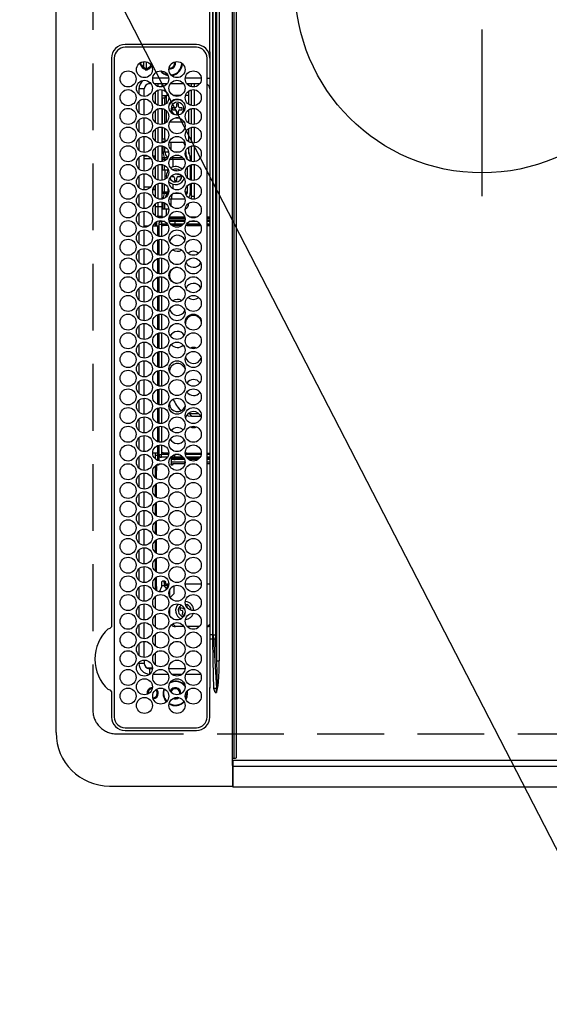
# Model space of a CAD drawing. Extents: x 163 to 26285, y -10810 to -2410.
# Drawn here: x 15547 to 15745, y -5242 to -4873 of the extents above; entities that cross this region are included whole.
import ezdxf

# ---------------------------------------------------------------- set-up
doc = ezdxf.new("R2010")
doc.units = 0
doc.header["$LTSCALE"] = 50
doc.header["$MEASUREMENT"] = 0
doc.linetypes.add('CENTER', pattern=[2, 1.25, -0.25, 0.25, -0.25])
doc.linetypes.add('DASHED', pattern=[0.75, 0.5, -0.25])
doc.layers.get('0').update_dxf_attribs({"linetype": 'CONTINUOUS'})
for name, color, linetype in [('126-甲板', 2, 'CONTINUOUS'), ('150-機器', 8, 'CONTINUOUS'), ('160-文字', 254, 'CONTINUOUS')]:
    doc.layers.add(name, color=color, linetype=linetype)
doc.styles.add('KH001', font='txt')
doc.dimstyles.new('KH1xx030', dxfattribs={"dimscale": 30, "dimtxt": 2, "dimasz": 0.6, "dimexe": 0.3, "dimexo": 1.2, "dimgap": 0.5, "dimtad": 3, "dimdec": 1, "dimdsep": 46, "dimlunit": 6, "dimtxsty": 'KH001', "dimblk": 'DOT', "dimcen": 1, "dimdle": 1, "dimclrd": 256, "dimclre": 256, "dimclrt": 256, "dimadec": 0, "dimazin": 0, "dimtfac": 1, "dimtdec": 1, "dimtix": 1, "dimtmove": 2, "dimatfit": 3, "dimldrblk": 'CLOSEDBLANK', "dimfxl": 1, "dimtolj": 1, "dimtzin": 0, "dimlwd": -1, "dimlwe": -1, "dimarcsym": 0})

# ---------------------------------------------------------------- blocks, each defined once
blk = doc.blocks.new('_ClosedBlank')
at = {"color": 0, "linetype": 'ByBlock', "lineweight": -2}
for p, q in [((-1, 0.167), (0, 0)), ((-1, 0.167), (-1, -0.167)), ((0, 0), (-1, -0.167))]:
    blk.add_line(p, q, dxfattribs=at)
blk = doc.blocks.new('_Dot')
at = {"color": 0, "linetype": 'ByBlock', "lineweight": -2}
blk.add_line((-0.5, 0), (-1, 0), dxfattribs=at)
at = {"color": 0, "linetype": 'ByBlock', "const_width": 0.5}
blk.add_lwpolyline([(-0.25, 0, 1), (0.25, 0, 1)], format="xyb", close=True, dxfattribs=at)

msp = doc.modelspace()

# ---------------------------------------------------------------- linework, layer by layer
at = {"layer": '126-甲板', "linetype": 'DASHED'}
for p, q in [((15574.34, -4589.63), (15574.34, -5131.63)), ((15583.34, -5140.63), (16027.34, -5140.63))]:
    msp.add_line(p, q, dxfattribs=at)
msp.add_arc((15583.34, -5131.63), 9, 180, 270, dxfattribs=at)
at = {"layer": '150-機器', "color": 13, "linetype": 'Continuous'}
for p, q in [((15626.61, -5149.73), (15626.61, -4571.53)), ((15627.11, -4571.53), (15627.11, -5149.73)), ((15628.11, -5149.43), (15628.11, -4571.83)), ((15560.61, -5140.13), (15560.61, -4581.13)), ((15620.75, -5113.29), (15620.75, -4607.98)), ((15621.69, -4607.98), (15621.69, -5113.29)), ((15619.43, -5103.58), (15619.43, -4617.68)), ((15620.21, -4617.68), (15620.21, -5103.58)), ((15618.2, -4882.62), (15618.2, -4860.63)), ((15619.31, -4967.53), (15619.31, -4860.63)), ((15613.11, -4882.63), (15586.41, -4882.61)), ((15613.11, -4883.63), (15586.41, -4883.63)), ((15618.11, -4885.35), (15618.11, -5007.56)), ((15581.39, -4887.63), (15581.39, -5100.37)), ((15582.41, -4887.63), (15582.41, -5134.33)), ((15592.22, -4890.03), (15592.01, -4890.03)), ((15592.64, -4890.03), (15592.22, -4890.03)), ((15592.34, -4890.03), (15592.34, -4889.29)), ((15592.64, -4889.23), (15592.65, -4889.15)), ((15593.34, -4889), (15593.34, -4891.09)), ((15594.34, -4889.06), (15594.34, -4892.04)), ((15617.11, -5134.33), (15617.11, -4887.63)), ((15617.11, -4887.63), (15617.2, -4887.63)), ((15617.97, -4887.63), (15618.11, -4887.63)), ((15593.99, -4891.79), (15593.99, -4891.38)), ((15593.99, -4892.01), (15593.99, -4891.79)), ((15594.79, -4891.38), (15594.79, -4891.79)), ((15594.79, -4891.79), (15594.79, -4892.01)), ((15603.24, -4891.38), (15602.92, -4891.35)), ((15595.61, -4897.23), (15595.61, -4896.7)), ((15595.61, -4897.23), (15596.1, -4897.23)), ((15602.75, -4895.23), (15596.77, -4895.23)), ((15597.32, -4897.23), (15602.2, -4897.23)), ((15597.74, -4897.23), (15597.74, -4897.7)), ((15598.84, -4898.34), (15598.84, -4897.23)), ((15600.14, -4897.23), (15600.14, -4898.46)), ((15603.42, -4897.23), (15608.3, -4897.23)), ((15614.95, -4895.23), (15608.97, -4895.23)), ((15609.52, -4897.23), (15614.4, -4897.23)), ((15610.34, -4898), (15610.34, -4897.23)), ((15611.34, -4898.42), (15611.34, -4897.23)), ((15612.34, -4897.23), (15612.34, -4898.46)), ((15617.11, -4895.23), (15618.11, -4895.23)), ((15593.61, -4899.23), (15591.61, -4899.23)), ((15591.61, -4899.23), (15591.61, -4901.17)), ((15593.61, -4901.98), (15593.61, -4899.23)), ((15597.74, -4900.27), (15597.74, -4904.7)), ((15598.84, -4905.34), (15598.84, -4899.63)), ((15600.14, -4899.51), (15600.14, -4905.46)), ((15600.34, -4901.63), (15601.34, -4901.63)), ((15600.34, -4902.63), (15600.34, -4901.63)), ((15601.34, -4901.63), (15601.34, -4902.63)), ((15601.34, -4901.63), (15601.84, -4901.63)), ((15602.64, -4901.63), (15601.84, -4901.63)), ((15601.84, -4901.63), (15601.84, -4904.65)), ((15607.26, -4901.63), (15604.45, -4901.63)), ((15610.34, -4901.63), (15609.08, -4901.63)), ((15610.34, -4905), (15610.34, -4899.96)), ((15611.34, -4905.42), (15611.34, -4899.55)), ((15612.34, -4899.51), (15612.34, -4905.46)), ((15591.61, -4903.79), (15591.61, -4908.17)), ((15593.61, -4908.98), (15593.61, -4902.98)), ((15601.34, -4902.63), (15600.34, -4902.63)), ((15600.34, -4902.63), (15600.34, -4905.43)), ((15601.34, -4905.03), (15601.34, -4902.63)), ((15606.44, -4904.83), (15605.64, -4904.83)), ((15605.64, -4904.83), (15605.64, -4905.73)), ((15606.44, -4905.73), (15606.44, -4904.83)), ((15597.74, -4907.27), (15597.74, -4911.7)), ((15598.84, -4912.34), (15598.84, -4906.63)), ((15600.14, -4906.51), (15600.14, -4912.46)), ((15600.34, -4906.54), (15600.34, -4912.43)), ((15601.34, -4912.03), (15601.34, -4906.93)), ((15601.84, -4907.32), (15601.84, -4911.63)), ((15605.14, -4906.23), (15604.24, -4906.23)), ((15604.24, -4906.23), (15604.24, -4907.03)), ((15604.24, -4907.03), (15605.14, -4907.03)), ((15605.64, -4907.53), (15605.64, -4908.43)), ((15605.64, -4908.43), (15606.44, -4908.43)), ((15606.44, -4908.43), (15606.44, -4907.53)), ((15607.84, -4906.23), (15606.94, -4906.23)), ((15606.94, -4907.03), (15607.84, -4907.03)), ((15607.84, -4907.03), (15607.84, -4906.23)), ((15610.34, -4912), (15610.34, -4906.96)), ((15611.34, -4912.42), (15611.34, -4906.55)), ((15612.34, -4906.51), (15612.34, -4912.46)), ((15591.61, -4910.79), (15591.61, -4915.17)), ((15593.61, -4915.98), (15593.61, -4909.98)), ((15601.35, -4911.7), (15601.34, -4911.77)), ((15601.41, -4911.66), (15601.35, -4911.7)), ((15601.52, -4911.64), (15601.41, -4911.66)), ((15601.67, -4911.63), (15601.52, -4911.64)), ((15601.84, -4911.63), (15601.67, -4911.63)), ((15601.85, -4911.63), (15601.84, -4911.63)), ((15608.54, -4911.63), (15603.18, -4911.63)), ((15605.76, -4910.02), (15605.55, -4910)), ((15606.33, -4910.02), (15605.76, -4910.02)), ((15610.34, -4911.63), (15609.87, -4911.63)), ((15597.74, -4914.27), (15597.74, -4918.7)), ((15598.84, -4919.34), (15598.84, -4913.63)), ((15600.14, -4913.51), (15600.14, -4919.46)), ((15600.34, -4913.54), (15600.34, -4917.88)), ((15601.34, -4917.88), (15601.34, -4913.93)), ((15610.34, -4919), (15610.34, -4913.96)), ((15611.34, -4919.42), (15611.34, -4913.55)), ((15612.34, -4913.51), (15612.34, -4919.46)), ((15591.61, -4917.79), (15591.61, -4922.17)), ((15593.61, -4922.98), (15593.61, -4916.98)), ((15600.14, -4919.13), (15600.67, -4919.13)), ((15600.34, -4917.88), (15601.34, -4917.88)), ((15600.34, -4918.88), (15600.34, -4917.88)), ((15601.34, -4918.88), (15600.34, -4918.88)), ((15600.34, -4919.13), (15600.34, -4918.88)), ((15600.67, -4919.13), (15601.16, -4919.13)), ((15600.67, -4919.34), (15600.67, -4919.13)), ((15601.34, -4917.88), (15601.34, -4918.88)), ((15601.34, -4918.88), (15601.34, -4919.03)), ((15602.98, -4919.13), (15603.73, -4919.13)), ((15603.73, -4919.13), (15607.43, -4919.13)), ((15603.73, -4922.1), (15603.73, -4919.13)), ((15607.43, -4919.13), (15608.52, -4919.13)), ((15608.52, -4919.13), (15608.74, -4919.15)), ((15597.74, -4921.27), (15597.74, -4924.23)), ((15598.84, -4926.34), (15598.84, -4920.63)), ((15600.14, -4920.51), (15600.14, -4926.46)), ((15600.14, -4922.73), (15600.67, -4922.73)), ((15600.67, -4922.73), (15600.67, -4920.62)), ((15600.67, -4922.73), (15601.36, -4922.73)), ((15601.36, -4922.73), (15601.36, -4920.95)), ((15601.36, -4922.73), (15602.66, -4922.73)), ((15604.66, -4922.73), (15607.06, -4922.73)), ((15609.05, -4922.73), (15609.11, -4922.73)), ((15609.11, -4922.73), (15609.11, -4922.54)), ((15610.2, -4921.13), (15610.09, -4921.13)), ((15610.2, -4921.05), (15610.2, -4921.13)), ((15610.2, -4921.13), (15610.2, -4922.67)), ((15610.34, -4923.34), (15610.34, -4920.96)), ((15611.34, -4926.42), (15611.34, -4920.55)), ((15612.34, -4920.51), (15612.34, -4926.46)), ((15591.61, -4924.79), (15591.61, -4929.17)), ((15593.61, -4929.98), (15593.61, -4923.98)), ((15593.61, -4924.23), (15594.86, -4924.23)), ((15593.61, -4925.23), (15596.1, -4925.23)), ((15596.85, -4924.23), (15597.74, -4924.23)), ((15597.74, -4924.23), (15597.1, -4924.87)), ((15597.74, -4924.23), (15597.74, -4925.7)), ((15600.14, -4924.54), (15600.18, -4924.65)), ((15600.14, -4924.87), (15600.27, -4924.87)), ((15600.42, -4925.59), (15600.14, -4925.59)), ((15600.14, -4927.51), (15600.14, -4933.46)), ((15600.18, -4924.65), (15600.27, -4924.87)), ((15600.27, -4924.87), (15601.1, -4924.87)), ((15601.24, -4925.59), (15600.42, -4925.59)), ((15600.42, -4926.41), (15600.42, -4925.59)), ((15601.1, -4924.87), (15602.26, -4924.87)), ((15601.24, -4926.09), (15601.24, -4925.59)), ((15601.89, -4925.59), (15601.24, -4925.59)), ((15602.26, -4924.87), (15602.42, -4924.87)), ((15602.26, -4924.87), (15602.33, -4924.95)), ((15602.33, -4924.95), (15602.36, -4924.98)), ((15604.38, -4925.59), (15603.2, -4925.59)), ((15603.72, -4924.87), (15604.22, -4924.87)), ((15604.07, -4924.57), (15604.11, -4924.65)), ((15604.11, -4924.65), (15604.22, -4924.87)), ((15604.22, -4924.87), (15607.99, -4924.87)), ((15608.52, -4925.59), (15604.38, -4925.59)), ((15604.38, -4928.37), (15604.38, -4925.59)), ((15609.3, -4924.87), (15609.6, -4924.87)), ((15610.85, -4925.53), (15610.85, -4926.27)), ((15612.34, -4927.51), (15612.34, -4933.46)), ((15593.61, -4936.98), (15593.61, -4930.98)), ((15597.74, -4928.27), (15597.74, -4932.7)), ((15598.84, -4933.34), (15598.84, -4927.63)), ((15600.14, -4929.53), (15600.42, -4929.53)), ((15600.42, -4929.53), (15600.42, -4927.55)), ((15600.42, -4929.53), (15601.24, -4929.53)), ((15601.24, -4929.53), (15601.24, -4927.87)), ((15601.24, -4929.53), (15602.56, -4929.53)), ((15601.34, -4929.53), (15601.34, -4933.03)), ((15602.56, -4929.53), (15602.56, -4929.42)), ((15602.56, -4929.53), (15602.6, -4929.53)), ((15605.74, -4929.83), (15604.94, -4929.83)), ((15604.94, -4929.83), (15604.94, -4929.84)), ((15605.74, -4929.98), (15605.74, -4929.83)), ((15609.76, -4932.53), (15609.76, -4928.44)), ((15610.85, -4927.69), (15610.85, -4933.27)), ((15611.34, -4933.42), (15611.34, -4927.55)), ((15591.61, -4931.79), (15591.61, -4936.17)), ((15598.84, -4940.34), (15598.84, -4934.63)), ((15600.14, -4934.51), (15600.14, -4940.46)), ((15600.42, -4937.67), (15600.42, -4934.55)), ((15601.24, -4937.67), (15601.24, -4934.87)), ((15602.03, -4932.44), (15601.94, -4931.63)), ((15603.58, -4932.03), (15604.44, -4932.03)), ((15604.38, -4936.59), (15604.38, -4934.9)), ((15604.94, -4932.53), (15604.94, -4933.43)), ((15604.94, -4933.43), (15605.74, -4933.43)), ((15605.74, -4933.43), (15605.74, -4932.53)), ((15607.06, -4931.23), (15606.24, -4931.23)), ((15606.24, -4932.03), (15607.14, -4932.03)), ((15607.14, -4932.03), (15607.14, -4931.27)), ((15610.85, -4934.69), (15610.85, -4937.73)), ((15611.34, -4939.47), (15611.34, -4934.55)), ((15612.34, -4934.51), (15612.34, -4939.47)), ((15595.85, -4936.03), (15593.61, -4936.03)), ((15593.61, -4943.98), (15593.61, -4937.98)), ((15597.74, -4937.03), (15596.79, -4937.03)), ((15597, -4936.3), (15597.74, -4937.03)), ((15597.74, -4935.27), (15597.74, -4937.03)), ((15597.74, -4937.03), (15597.74, -4939.7)), ((15600.14, -4937.67), (15600.42, -4937.67)), ((15600.27, -4938.39), (15600.14, -4938.39)), ((15600.27, -4938.39), (15600.18, -4938.61)), ((15601.1, -4938.39), (15600.27, -4938.39)), ((15600.42, -4937.67), (15601.24, -4937.67)), ((15602.26, -4938.39), (15601.1, -4938.39)), ((15601.24, -4937.67), (15602.56, -4937.67)), ((15602.62, -4938.39), (15602.26, -4938.39)), ((15602.56, -4937.67), (15602.56, -4936.42)), ((15602.56, -4937.67), (15602.75, -4937.67)), ((15607.37, -4938.39), (15604.35, -4938.39)), ((15608.96, -4937.67), (15609.76, -4937.67)), ((15609.6, -4938.39), (15609.1, -4938.39)), ((15609.76, -4937.67), (15609.76, -4935.44)), ((15591.61, -4938.79), (15591.61, -4943.17)), ((15597.74, -4942.27), (15597.74, -4946.7)), ((15598.84, -4943.33), (15598.84, -4941.63)), ((15600.18, -4938.61), (15600.14, -4938.72)), ((15600.14, -4941.51), (15600.14, -4943.33)), ((15600.67, -4944.13), (15600.67, -4941.62)), ((15601.36, -4944.13), (15601.36, -4941.95)), ((15603.73, -4940.53), (15602.89, -4940.53)), ((15608.82, -4940.53), (15603.73, -4940.53)), ((15603.73, -4943.1), (15603.73, -4940.53)), ((15610.09, -4942.13), (15610.2, -4942.13)), ((15610.2, -4942.05), (15610.2, -4942.13)), ((15610.31, -4939.99), (15610.33, -4939.95)), ((15610.33, -4939.95), (15610.36, -4939.87)), ((15610.34, -4940), (15610.34, -4939.93)), ((15612.34, -4939.47), (15611.34, -4939.47)), ((15611.34, -4940.42), (15611.34, -4939.47)), ((15612.34, -4939.47), (15612.34, -4940.46)), ((15591.61, -4945.79), (15591.61, -4950.17)), ((15593.61, -4950.98), (15593.61, -4944.98)), ((15598.84, -4943.33), (15597.74, -4943.33)), ((15598.84, -4946.83), (15598.84, -4943.33)), ((15600.14, -4943.33), (15598.84, -4943.33)), ((15600.14, -4943.33), (15600.14, -4946.83)), ((15600.14, -4944.13), (15600.67, -4944.13)), ((15600.67, -4944.13), (15601.36, -4944.13)), ((15601.36, -4944.13), (15602.74, -4944.13)), ((15601.83, -4944.13), (15601.83, -4946.65)), ((15597.74, -4949.27), (15597.74, -4950.48)), ((15598.34, -4947.12), (15598.34, -4946.95)), ((15598.34, -4950.48), (15598.34, -4948.84)), ((15598.84, -4946.83), (15600.14, -4946.83)), ((15599.34, -4947.45), (15599.34, -4946.83)), ((15599.34, -4949.17), (15599.34, -4948.51)), ((15599.44, -4947.46), (15599.44, -4947.13)), ((15599.44, -4947.13), (15601.16, -4947.13)), ((15601.26, -4948.88), (15600.04, -4948.88)), ((15600.04, -4948.88), (15600.04, -4949.88)), ((15608.86, -4947.93), (15602.86, -4947.93)), ((15608.84, -4947.63), (15602.88, -4947.63)), ((15602.89, -4948.43), (15608.82, -4948.43)), ((15602.98, -4947.13), (15608.74, -4947.13)), ((15605.04, -4948.88), (15603, -4948.88)), ((15605.04, -4948.88), (15605.04, -4949.88)), ((15608.72, -4948.88), (15605.04, -4948.88)), ((15613.46, -4948.88), (15610.46, -4948.88)), ((15610.55, -4947.13), (15613.36, -4947.13)), ((15617.11, -4947.13), (15618.11, -4947.13)), ((15618.11, -4947.63), (15617.11, -4947.63)), ((15618.11, -4947.93), (15617.11, -4947.93)), ((15617.11, -4948.43), (15618.11, -4948.43)), ((15617.81, -4948.88), (15617.11, -4948.88)), ((15618, -4948.98), (15618.11, -4948.98)), ((15591.61, -4952.79), (15591.61, -4957.17)), ((15593.61, -4950.48), (15595.32, -4950.48)), ((15593.61, -4957.98), (15593.61, -4951.98)), ((15596.93, -4950.48), (15598.64, -4950.48)), ((15598.64, -4950.48), (15599.04, -4950.48)), ((15598.64, -4954.26), (15598.64, -4950.48)), ((15599.04, -4949.88), (15599.04, -4954.39)), ((15599.04, -4949.88), (15600.04, -4949.88)), ((15602.3, -4949.88), (15600.04, -4949.88)), ((15600.04, -4949.88), (15600.04, -4954.47)), ((15600.64, -4950.48), (15600.04, -4950.48)), ((15600.64, -4950.38), (15600.64, -4949.98)), ((15600.64, -4949.98), (15602.36, -4949.98)), ((15602.55, -4950.38), (15600.64, -4950.38)), ((15600.64, -4950.48), (15600.64, -4950.38)), ((15601.83, -4949.88), (15601.83, -4949.98)), ((15605.04, -4949.88), (15603.54, -4949.88)), ((15603.62, -4949.98), (15608.09, -4949.98)), ((15607.66, -4950.38), (15604.06, -4950.38)), ((15608.18, -4949.88), (15605.04, -4949.88)), ((15609.58, -4950.38), (15609.17, -4950.38)), ((15609.36, -4949.98), (15609.58, -4949.98)), ((15614.5, -4949.88), (15609.42, -4949.88)), ((15609.58, -4949.98), (15609.58, -4950.38)), ((15609.58, -4949.98), (15614.56, -4949.98)), ((15609.58, -4950.38), (15614.75, -4950.38)), ((15618.14, -4949.88), (15617.11, -4949.88)), ((15617.11, -4949.98), (15618.11, -4949.98)), ((15617.11, -4950.38), (15618.11, -4950.38)), ((15598.64, -4961.26), (15598.64, -4955.7)), ((15599.04, -4955.57), (15599.04, -4961.39)), ((15600.04, -4955.49), (15600.04, -4961.47)), ((15591.61, -4959.79), (15591.61, -4964.17)), ((15593.61, -4964.98), (15593.61, -4958.98)), ((15598.64, -4968.26), (15598.64, -4962.7)), ((15599.04, -4962.57), (15599.04, -4968.39)), ((15600.04, -4962.49), (15600.04, -4968.47)), ((15591.61, -4966.79), (15591.61, -4971.17)), ((15593.61, -4971.98), (15593.61, -4965.98)), ((15619.31, -5103.58), (15619.31, -4967.53)), ((15598.64, -4975.26), (15598.64, -4969.7)), ((15599.04, -4969.57), (15599.04, -4975.39)), ((15600.04, -4969.49), (15600.04, -4975.47)), ((15591.61, -4973.79), (15591.61, -4978.17)), ((15593.61, -4978.98), (15593.61, -4972.98)), ((15598.64, -4982.26), (15598.64, -4976.7)), ((15599.04, -4976.57), (15599.04, -4982.39)), ((15600.04, -4976.49), (15600.04, -4982.47)), ((15591.61, -4980.79), (15591.61, -4985.17)), ((15593.61, -4985.98), (15593.61, -4979.98)), ((15598.64, -4989.26), (15598.64, -4983.7)), ((15599.04, -4983.57), (15599.04, -4989.39)), ((15600.04, -4983.49), (15600.04, -4989.47)), ((15591.61, -4987.79), (15591.61, -4992.17)), ((15593.61, -4992.98), (15593.61, -4986.98)), ((15598.64, -4996.26), (15598.64, -4990.7)), ((15599.04, -4990.57), (15599.04, -4996.39)), ((15600.04, -4990.49), (15600.04, -4996.47)), ((15608.96, -4993.64), (15609.04, -4992.98)), ((15609.04, -4992.98), (15609.03, -4992.82)), ((15591.61, -4994.79), (15591.61, -4999.17)), ((15593.61, -4999.98), (15593.61, -4993.98)), ((15600.04, -4997.49), (15600.04, -5003.47)), ((15593.61, -5006.98), (15593.61, -5000.98)), ((15598.64, -5003.26), (15598.64, -4997.7)), ((15599.04, -4997.57), (15599.04, -5003.39)), ((15591.61, -5001.79), (15591.61, -5006.17)), ((15598.64, -5010.26), (15598.64, -5004.7)), ((15599.04, -5004.57), (15599.04, -5010.39)), ((15600.04, -5004.49), (15600.04, -5010.47)), ((15593.61, -5013.98), (15593.61, -5007.98)), ((15618.11, -5007.56), (15618.11, -5103.58)), ((15591.61, -5008.79), (15591.61, -5013.17)), ((15598.64, -5017.26), (15598.64, -5011.7)), ((15599.04, -5011.57), (15599.04, -5017.39)), ((15600.04, -5011.49), (15600.04, -5017.47)), ((15591.61, -5015.79), (15591.61, -5020.17)), ((15593.61, -5020.98), (15593.61, -5014.98)), ((15598.64, -5024.26), (15598.64, -5018.7)), ((15599.04, -5018.57), (15599.04, -5024.39)), ((15600.04, -5018.49), (15600.04, -5024.47)), ((15606.13, -5018.37), (15606.65, -5018.94)), ((15606.65, -5018.94), (15607.44, -5019.63)), ((15591.61, -5022.79), (15591.61, -5027.17)), ((15593.61, -5027.98), (15593.61, -5021.98)), ((15609.51, -5021.36), (15610.04, -5021.55)), ((15610.04, -5021.55), (15611.27, -5021.72)), ((15610.07, -5020.71), (15610.38, -5020.72)), ((15610.38, -5020.72), (15611.27, -5021.72)), ((15610.38, -5020.72), (15614.01, -5020.72)), ((15611.27, -5021.72), (15614.76, -5021.72)), ((15598.64, -5031.26), (15598.64, -5025.7)), ((15599.04, -5025.57), (15599.04, -5031.39)), ((15600.04, -5025.49), (15600.04, -5031.47)), ((15591.61, -5029.79), (15591.61, -5034.17)), ((15593.61, -5034.98), (15593.61, -5028.98)), ((15609.04, -5028.98), (15608.96, -5028.32)), ((15609.03, -5029.14), (15609.04, -5028.98)), ((15598.64, -5035.48), (15598.64, -5032.7)), ((15599.04, -5032.57), (15599.04, -5036.08)), ((15600.04, -5032.49), (15600.04, -5036.08)), ((15591.61, -5036.79), (15591.61, -5041.17)), ((15593.61, -5041.98), (15593.61, -5035.98)), ((15596.76, -5035.48), (15598.64, -5035.48)), ((15597.74, -5035.48), (15597.74, -5037.7)), ((15597.74, -5036.33), (15598.64, -5036.33)), ((15598.64, -5035.93), (15598.85, -5035.48)), ((15599.04, -5035.48), (15598.64, -5035.48)), ((15599.04, -5035.93), (15598.64, -5035.93)), ((15598.64, -5038.27), (15598.64, -5035.93)), ((15599.04, -5036.08), (15600.04, -5036.08)), ((15599.09, -5036.4), (15599.09, -5038.41)), ((15600.64, -5035.48), (15600.04, -5035.48)), ((15602.7, -5036.08), (15600.04, -5036.08)), ((15600.04, -5037.08), (15600.04, -5036.08)), ((15602.3, -5037.08), (15600.04, -5037.08)), ((15600.64, -5035.48), (15600.64, -5035.58)), ((15600.64, -5035.58), (15600.64, -5035.98)), ((15602.76, -5035.58), (15600.64, -5035.58)), ((15600.64, -5035.98), (15602.72, -5035.98)), ((15605.04, -5037.08), (15603.54, -5037.08)), ((15603.63, -5037.08), (15603.63, -5039.53)), ((15603.63, -5037.43), (15603.8, -5037.43)), ((15603.63, -5037.93), (15603.8, -5037.93)), ((15603.8, -5037.93), (15603.8, -5037.43)), ((15603.8, -5037.43), (15604.62, -5037.43)), ((15604.62, -5037.93), (15603.8, -5037.93)), ((15604.62, -5037.43), (15604.62, -5037.93)), ((15604.62, -5037.43), (15605.16, -5037.43)), ((15604.62, -5037.93), (15605.16, -5037.93)), ((15606.63, -5036.08), (15605.04, -5036.08)), ((15605.04, -5037.08), (15605.04, -5036.1)), ((15608.18, -5037.08), (15605.04, -5037.08)), ((15605.16, -5037.43), (15605.16, -5037.93)), ((15605.16, -5037.43), (15608.43, -5037.43)), ((15608.67, -5037.93), (15605.16, -5037.93)), ((15609.58, -5035.58), (15608.96, -5035.58)), ((15609, -5035.98), (15609.58, -5035.98)), ((15614.9, -5036.08), (15609.02, -5036.08)), ((15614.5, -5037.08), (15609.42, -5037.08)), ((15609.58, -5035.98), (15609.58, -5035.58)), ((15609.58, -5035.58), (15614.96, -5035.58)), ((15609.58, -5035.98), (15614.92, -5035.98)), ((15609.68, -5037.43), (15614.24, -5037.43)), ((15613.69, -5037.93), (15610.23, -5037.93)), ((15617.11, -5035.58), (15618.11, -5035.58)), ((15617.11, -5035.98), (15618.11, -5035.98)), ((15618.14, -5036.08), (15617.11, -5036.08)), ((15617.81, -5037.08), (15617.11, -5037.08)), ((15617.11, -5037.43), (15618.11, -5037.43)), ((15618.11, -5037.93), (15617.11, -5037.93)), ((15618, -5036.98), (15618.11, -5036.98)), ((15597.74, -5040.27), (15597.74, -5044.7)), ((15598.03, -5040.03), (15598.24, -5040.03)), ((15598.24, -5040.03), (15598.24, -5042.03)), ((15598.86, -5040.03), (15598.24, -5040.03)), ((15598.42, -5040.03), (15598.46, -5040.02)), ((15598.46, -5040.02), (15598.5, -5039.99)), ((15598.5, -5039.99), (15598.54, -5039.95)), ((15598.54, -5039.95), (15598.58, -5039.88)), ((15598.58, -5039.88), (15598.61, -5039.81)), ((15598.61, -5039.81), (15598.63, -5039.72)), ((15598.63, -5039.72), (15598.63, -5039.7)), ((15598.91, -5040.02), (15598.86, -5040.03)), ((15598.95, -5039.99), (15598.91, -5040.02)), ((15598.99, -5039.95), (15598.95, -5039.99)), ((15599.02, -5039.88), (15598.99, -5039.95)), ((15599.05, -5039.81), (15599.02, -5039.88)), ((15599.07, -5039.72), (15599.05, -5039.81)), ((15599.08, -5039.63), (15599.07, -5039.72)), ((15599.09, -5039.56), (15599.08, -5039.63)), ((15603.63, -5039.63), (15603.63, -5039.53)), ((15603.65, -5039.72), (15603.63, -5039.63)), ((15603.67, -5039.81), (15603.65, -5039.72)), ((15603.7, -5039.88), (15603.67, -5039.81)), ((15603.73, -5039.95), (15603.7, -5039.88)), ((15603.77, -5039.99), (15603.73, -5039.95)), ((15603.81, -5040.02), (15603.77, -5039.99)), ((15603.86, -5040.03), (15603.81, -5040.02)), ((15608.85, -5038.93), (15603.86, -5038.93)), ((15603.86, -5039.53), (15603.86, -5038.93)), ((15603.86, -5039.53), (15604.31, -5039.53)), ((15604.08, -5040.03), (15603.86, -5040.03)), ((15604.13, -5040.02), (15604.08, -5040.03)), ((15604.17, -5039.99), (15604.13, -5040.02)), ((15604.21, -5039.95), (15604.17, -5039.99)), ((15604.24, -5039.88), (15604.21, -5039.95)), ((15604.27, -5039.81), (15604.24, -5039.88)), ((15604.29, -5039.72), (15604.27, -5039.81)), ((15604.31, -5039.63), (15604.29, -5039.72)), ((15604.31, -5039.43), (15604.31, -5039.53)), ((15604.31, -5039.43), (15608.82, -5039.43)), ((15604.31, -5039.53), (15604.31, -5039.63)), ((15608.85, -5039.14), (15608.85, -5038.93)), ((15608.85, -5038.93), (15608.86, -5038.93)), ((15618.11, -5038.93), (15617.11, -5038.93)), ((15617.11, -5039.43), (15618.11, -5039.43)), ((15591.61, -5043.79), (15591.61, -5048.17)), ((15593.61, -5048.98), (15593.61, -5042.98)), ((15598.24, -5042.03), (15597.74, -5042.03)), ((15598.24, -5045.07), (15598.24, -5042.03)), ((15597.74, -5047.27), (15597.74, -5051.7)), ((15598.24, -5052.07), (15598.24, -5046.9)), ((15591.61, -5050.79), (15591.61, -5055.17)), ((15593.61, -5055.98), (15593.61, -5049.98)), ((15597.74, -5054.27), (15597.74, -5058.7)), ((15598.24, -5059.07), (15598.24, -5053.9)), ((15591.61, -5057.79), (15591.61, -5062.17)), ((15593.61, -5062.98), (15593.61, -5056.98)), ((15597.74, -5061.27), (15597.74, -5065.7)), ((15598.24, -5066.07), (15598.24, -5060.9)), ((15591.61, -5064.79), (15591.61, -5069.17)), ((15593.61, -5069.98), (15593.61, -5063.98)), ((15593.61, -5076.98), (15593.61, -5070.98)), ((15597.74, -5068.27), (15597.74, -5072.7)), ((15598.24, -5073.07), (15598.24, -5067.9)), ((15591.61, -5071.79), (15591.61, -5076.17)), ((15598.24, -5080.07), (15598.24, -5074.9)), ((15593.61, -5083.98), (15593.61, -5077.98)), ((15597.74, -5075.27), (15597.74, -5079.7)), ((15591.61, -5078.79), (15591.61, -5083.17)), ((15597.74, -5082.27), (15597.74, -5086.7)), ((15598.24, -5085.43), (15598.24, -5081.9)), ((15591.61, -5085.79), (15591.61, -5090.17)), ((15593.61, -5090.98), (15593.61, -5084.98)), ((15597.74, -5085.43), (15598.24, -5085.43)), ((15598.24, -5085.43), (15598.24, -5087.07)), ((15599.29, -5087.43), (15600.2, -5085.43)), ((15600.2, -5083.83), (15600.22, -5083.74)), ((15600.2, -5083.93), (15600.2, -5083.83)), ((15600.2, -5085.43), (15600.2, -5083.93)), ((15600.2, -5085.13), (15601, -5085.13)), ((15600.22, -5083.74), (15600.24, -5083.65)), ((15600.24, -5083.65), (15600.27, -5083.58)), ((15600.27, -5083.58), (15600.3, -5083.52)), ((15600.3, -5083.52), (15600.34, -5083.47)), ((15600.34, -5083.47), (15600.38, -5083.44)), ((15600.38, -5083.44), (15600.43, -5083.43)), ((15601.33, -5083.43), (15600.43, -5083.43)), ((15600.93, -5083.44), (15600.89, -5083.43)), ((15600.98, -5083.47), (15600.93, -5083.44)), ((15601.01, -5083.52), (15600.98, -5083.47)), ((15602.1, -5086.36), (15601, -5085.13)), ((15601.05, -5083.58), (15601.01, -5083.52)), ((15601.08, -5083.65), (15601.05, -5083.58)), ((15601.1, -5083.74), (15601.08, -5083.65)), ((15601.11, -5083.83), (15601.1, -5083.74)), ((15601.12, -5083.93), (15601.11, -5083.83)), ((15601.56, -5083.93), (15601.12, -5083.93)), ((15601.12, -5083.93), (15601.12, -5085.13)), ((15602.69, -5085.13), (15601.12, -5085.13)), ((15601.33, -5083.43), (15601.38, -5083.44)), ((15601.38, -5083.44), (15601.42, -5083.47)), ((15601.42, -5083.47), (15601.46, -5083.52)), ((15601.46, -5083.52), (15601.49, -5083.58)), ((15601.49, -5083.58), (15601.52, -5083.65)), ((15601.52, -5083.65), (15601.54, -5083.74)), ((15601.54, -5083.74), (15601.56, -5083.83)), ((15601.56, -5083.83), (15601.56, -5083.93)), ((15601.56, -5084.63), (15601.56, -5083.93)), ((15602.75, -5084.63), (15601.56, -5084.63)), ((15602.26, -5086.14), (15602.26, -5085.13)), ((15604.74, -5088.13), (15604.74, -5085.2)), ((15614.95, -5084.63), (15608.96, -5084.63)), ((15618.11, -5084.63), (15617.11, -5084.63)), ((15597.74, -5089.27), (15597.74, -5093.7)), ((15599.29, -5087.43), (15599.21, -5087.43)), ((15603.24, -5089.44), (15603.24, -5086.52)), ((15604.74, -5088.13), (15603.31, -5089.56)), ((15591.61, -5092.79), (15591.61, -5097.17)), ((15593.61, -5097.98), (15593.61, -5091.98)), ((15609.08, -5092.1), (15609.6, -5092.19)), ((15609.76, -5092.9), (15609.21, -5092.69)), ((15609.59, -5093.32), (15609.76, -5092.9)), ((15597.74, -5096.27), (15597.74, -5100.7)), ((15603.24, -5096.44), (15603.24, -5093.52)), ((15607.2, -5093.41), (15606.91, -5094.16)), ((15606.91, -5094.16), (15607.75, -5094.48)), ((15608.04, -5093.73), (15607.2, -5093.41)), ((15608.04, -5095.13), (15607.72, -5095.97)), ((15607.72, -5095.97), (15608.46, -5096.25)), ((15608.46, -5096.25), (15608.79, -5095.42)), ((15608.79, -5095.42), (15608.83, -5095.33)), ((15608.83, -5095.33), (15608.84, -5095.31)), ((15581.39, -5100.37), (15581.38, -5100.53)), ((15591.61, -5099.79), (15591.61, -5104.17)), ((15593.61, -5104.98), (15593.61, -5098.98)), ((15604.25, -5099.45), (15605.24, -5100.43)), ((15608.43, -5100.43), (15605.24, -5100.43)), ((15614.24, -5100.43), (15609.68, -5100.43)), ((15617.24, -5100.43), (15617.11, -5100.43)), ((15617.24, -5100.43), (15618.11, -5099.56)), ((15582.41, -5104.07), (15582.28, -5104.04)), ((15597.74, -5103.27), (15597.74, -5107.7)), ((15619.31, -5103.58), (15618.11, -5103.58)), ((15618.11, -5103.58), (15618.11, -5104.99)), ((15619.43, -5103.58), (15619.31, -5103.58)), ((15619.31, -5105.08), (15619.31, -5103.58)), ((15619.43, -5103.58), (15620.21, -5103.58)), ((15591.61, -5106.79), (15591.61, -5111.17)), ((15593.61, -5111.98), (15593.61, -5105.98)), ((15618.11, -5104.99), (15618.11, -5122.95)), ((15619.31, -5105.08), (15619.47, -5105.08)), ((15619.43, -5113.22), (15619.31, -5105.08)), ((15619.47, -5105.08), (15620.58, -5123.58)), ((15620.75, -5113.29), (15620.25, -5105)), ((15597.74, -5110.27), (15597.74, -5114.7)), ((15591.61, -5113.79), (15591.61, -5114.23)), ((15593.61, -5114.23), (15591.61, -5114.23)), ((15593.61, -5112.98), (15593.61, -5114.23)), ((15619.61, -5123.58), (15619.43, -5113.22)), ((15620.75, -5113.29), (15621.69, -5113.29)), ((15594.55, -5115.93), (15596.66, -5115.93)), ((15595.61, -5116.23), (15595.61, -5118.23)), ((15596.65, -5116.23), (15595.61, -5116.23)), ((15595.61, -5118.23), (15595.64, -5118.23)), ((15597.03, -5118.23), (15602.49, -5118.23)), ((15608.85, -5116.23), (15602.87, -5116.23)), ((15603.87, -5118.23), (15607.84, -5118.23)), ((15609.23, -5118.23), (15614.69, -5118.23)), ((15581.38, -5124.73), (15581.38, -5124.81)), ((15581.38, -5124.81), (15581.39, -5124.89)), ((15581.39, -5124.89), (15581.39, -5134.33)), ((15607.34, -5125.43), (15607.33, -5125.6)), ((15609.46, -5126.67), (15609.64, -5125.43)), ((15609.64, -5125.43), (15609.57, -5124.67)), ((15609.65, -5126.73), (15609.84, -5125.43)), ((15609.84, -5125.43), (15609.73, -5124.47)), ((15617.2, -5123.47), (15617.11, -5123.47)), ((15618.11, -5123.47), (15617.96, -5123.47)), ((15618.11, -5122.95), (15618.11, -5123.47)), ((15618.13, -5125.08), (15618.11, -5123.47)), ((15618.13, -5134.33), (15618.13, -5125.08)), ((15620.58, -5123.58), (15619.61, -5123.58)), ((15620.11, -5125.08), (15620.63, -5125.08)), ((15620.8, -5123.57), (15620.63, -5125.05)), ((15620.63, -5125.05), (15620.63, -5125.08)), ((15620.63, -5125.08), (15620.64, -5125.05)), ((15620.64, -5125.05), (15621.07, -5123.64)), ((15620.8, -5123.57), (15620.84, -5123.58)), ((15620.84, -5123.58), (15620.87, -5123.59)), ((15620.87, -5123.59), (15620.9, -5123.6)), ((15620.9, -5123.6), (15620.93, -5123.61)), ((15620.93, -5123.61), (15620.97, -5123.61)), ((15620.97, -5123.61), (15621, -5123.62)), ((15621, -5123.62), (15621.04, -5123.63)), ((15621.04, -5123.63), (15621.07, -5123.64)), ((15605.24, -5127.18), (15604.88, -5127.15)), ((15605.91, -5127.05), (15605.24, -5127.18)), ((15606.04, -5126.99), (15605.91, -5127.05)), ((15609.13, -5127.48), (15609.46, -5126.67)), ((15609.23, -5127.72), (15609.65, -5126.73)), ((15586.41, -5138.33), (15613.11, -5138.33)), ((15586.41, -5139.35), (15613.11, -5139.35)), ((15626.61, -5152.44), (15626.61, -5149.73)), ((15626.61, -5149.73), (15627.11, -5149.73)), ((15626.63, -5150.62), (15626.61, -5150.65)), ((15626.61, -5150.65), (15626.61, -5150.68)), ((15626.66, -5150.6), (15626.63, -5150.62)), ((15626.7, -5150.58), (15626.66, -5150.6)), ((15626.7, -5152.34), (15626.66, -5152.36)), ((15626.74, -5150.56), (15626.7, -5150.58)), ((15626.74, -5152.32), (15626.7, -5152.34)), ((15626.79, -5150.54), (15626.74, -5150.56)), ((15626.79, -5152.31), (15626.74, -5152.32)), ((15626.85, -5150.53), (15626.79, -5150.54)), ((15626.85, -5152.3), (15626.79, -5152.31)), ((15626.91, -5150.53), (15626.85, -5150.53)), ((15626.91, -5152.3), (15626.85, -5152.3)), ((15626.91, -5152.3), (15626.91, -5150.53)), ((15988.31, -5150.53), (15626.91, -5150.53)), ((15626.91, -5152.8), (15626.91, -5152.3)), ((15627.11, -5149.73), (15627.81, -5149.73)), ((15626.63, -5152.39), (15626.61, -5152.42)), ((15626.61, -5152.42), (15626.61, -5152.45)), ((15626.61, -5152.44), (15626.61, -5152.45)), ((15626.61, -5152.45), (15626.61, -5152.8)), ((15626.91, -5152.8), (15626.61, -5152.8)), ((15626.61, -5152.8), (15626.61, -5158.53)), ((15626.66, -5152.36), (15626.63, -5152.39)), ((15626.91, -5158.53), (15626.91, -5152.8)), ((15988.31, -5152.8), (15626.91, -5152.8)), ((15626.91, -5158.53), (15626.61, -5158.53)), ((15626.61, -5158.53), (15626.61, -5160.23)), ((15626.91, -5160.53), (15626.91, -5158.53)), ((15580.61, -5160.13), (15626.61, -5160.13)), ((15988.31, -5160.53), (15626.91, -5160.53))]:
    msp.add_line(p, q, dxfattribs=at)
at = {"layer": '150-機器', "color": 161, "linetype": 'CENTER'}
msp.add_line((15719.99, -4939.4), (15719.99, -4783.43), dxfattribs=at)
at = {"layer": '150-機器', "color": 13, "linetype": 'Continuous'}
for points in [[(15619.43, -5103.58), (15619.47, -5105.08)], [(15620.21, -5103.58), (15620.25, -5105)], [(15620.8, -5123.57), (15620.86, -5122.54), (15620.89, -5121.09), (15620.88, -5119.22), (15620.85, -5116.98), (15620.78, -5114.39), (15620.75, -5113.29)], [(15621.07, -5123.64), (15621.27, -5122.6), (15621.44, -5121.13), (15621.56, -5119.25), (15621.64, -5117), (15621.68, -5114.4), (15621.69, -5113.29)], [(15620.63, -5125.08), (15620.58, -5123.58)]]:
    msp.add_lwpolyline(points, dxfattribs=at)
for centre, radius in [((15719.99, -4860.63), 70), ((15593.66, -4891.98), 3), ((15605.86, -4891.98), 3), ((15587.56, -4895.48), 3), ((15599.76, -4895.48), 3), ((15611.96, -4895.48), 3), ((15593.66, -4898.98), 3), ((15605.86, -4898.98), 3), ((15587.56, -4902.48), 3), ((15599.76, -4902.48), 3), ((15611.96, -4902.48), 3), ((15593.66, -4905.98), 3), ((15605.86, -4905.98), 3), ((15587.56, -4909.48), 3), ((15599.76, -4909.48), 3), ((15611.96, -4909.48), 3), ((15593.66, -4912.98), 3), ((15605.86, -4912.98), 3), ((15587.56, -4916.48), 3), ((15599.76, -4916.48), 3), ((15611.96, -4916.48), 3), ((15593.66, -4919.98), 3), ((15605.86, -4919.98), 3), ((15587.56, -4923.48), 3), ((15599.76, -4923.48), 3), ((15611.96, -4923.48), 3), ((15587.56, -4930.48), 3), ((15593.66, -4926.98), 3), ((15599.76, -4930.48), 3), ((15605.86, -4926.98), 3), ((15611.96, -4930.48), 3), ((15593.66, -4933.98), 3), ((15605.86, -4933.98), 3), ((15587.56, -4937.48), 3), ((15599.76, -4937.48), 3), ((15611.96, -4937.48), 3), ((15593.66, -4940.98), 3), ((15605.86, -4940.98), 3), ((15587.56, -4944.48), 3), ((15599.76, -4944.48), 3), ((15611.96, -4944.48), 3), ((15593.66, -4947.98), 3), ((15605.86, -4947.98), 3), ((15587.56, -4951.48), 3), ((15599.76, -4951.48), 3), ((15611.96, -4951.48), 3), ((15593.66, -4954.98), 3), ((15605.86, -4954.98), 3), ((15587.56, -4958.48), 3), ((15599.76, -4958.48), 3), ((15611.96, -4958.48), 3), ((15593.66, -4961.98), 3), ((15605.86, -4961.98), 3), ((15587.56, -4965.48), 3), ((15599.76, -4965.48), 3), ((15611.96, -4965.48), 3), ((15593.66, -4968.98), 3), ((15605.86, -4968.98), 3), ((15587.56, -4972.48), 3), ((15599.76, -4972.48), 3), ((15611.96, -4972.48), 3), ((15593.66, -4975.98), 3), ((15605.86, -4975.98), 3), ((15587.56, -4979.48), 3), ((15599.76, -4979.48), 3), ((15611.96, -4979.48), 3), ((15593.66, -4982.98), 3), ((15605.86, -4982.98), 3), ((15587.56, -4986.48), 3), ((15599.76, -4986.48), 3), ((15611.96, -4986.48), 3), ((15593.66, -4989.98), 3), ((15605.86, -4989.98), 3), ((15587.56, -4993.48), 3), ((15599.76, -4993.48), 3), ((15611.96, -4993.48), 3), ((15587.56, -5000.48), 3), ((15593.66, -4996.98), 3), ((15599.76, -5000.48), 3), ((15605.86, -4996.98), 3), ((15611.96, -5000.48), 3), ((15593.66, -5003.98), 3), ((15605.86, -5003.98), 3), ((15587.56, -5007.48), 3), ((15599.76, -5007.48), 3), ((15611.96, -5007.48), 3), ((15593.66, -5010.98), 3), ((15605.86, -5010.98), 3), ((15587.56, -5014.48), 3), ((15599.76, -5014.48), 3), ((15611.96, -5014.48), 3), ((15593.66, -5017.98), 3), ((15605.86, -5017.98), 3), ((15587.56, -5021.48), 3), ((15599.76, -5021.48), 3), ((15611.96, -5021.48), 3), ((15593.66, -5024.98), 3), ((15605.86, -5024.98), 3), ((15587.56, -5028.48), 3), ((15599.76, -5028.48), 3), ((15611.96, -5028.48), 3), ((15593.66, -5031.98), 3), ((15605.86, -5031.98), 3), ((15587.56, -5035.48), 3), ((15599.76, -5035.48), 3), ((15611.96, -5035.48), 3), ((15593.66, -5038.98), 3), ((15605.86, -5038.98), 3), ((15587.56, -5042.48), 3), ((15599.76, -5042.48), 3), ((15611.96, -5042.48), 3), ((15593.66, -5045.98), 3), ((15605.86, -5045.98), 3), ((15587.56, -5049.48), 3), ((15599.76, -5049.48), 3), ((15611.96, -5049.48), 3), ((15593.66, -5052.98), 3), ((15605.86, -5052.98), 3), ((15587.56, -5056.48), 3), ((15599.76, -5056.48), 3), ((15611.96, -5056.48), 3), ((15593.66, -5059.98), 3), ((15605.86, -5059.98), 3), ((15587.56, -5063.48), 3), ((15599.76, -5063.48), 3), ((15611.96, -5063.48), 3), ((15587.56, -5070.48), 3), ((15593.66, -5066.98), 3), ((15599.76, -5070.48), 3), ((15605.86, -5066.98), 3), ((15611.96, -5070.48), 3), ((15593.66, -5073.98), 3), ((15605.86, -5073.98), 3), ((15587.56, -5077.48), 3), ((15599.76, -5077.48), 3), ((15611.96, -5077.48), 3), ((15593.66, -5080.98), 3), ((15605.86, -5080.98), 3), ((15587.56, -5084.48), 3), ((15599.76, -5084.48), 3), ((15611.96, -5084.48), 3), ((15593.66, -5087.98), 3), ((15605.86, -5087.98), 3), ((15587.56, -5091.48), 3), ((15599.76, -5091.48), 3), ((15611.96, -5091.48), 3), ((15593.66, -5094.98), 3), ((15605.86, -5094.98), 3), ((15587.56, -5098.48), 3), ((15599.76, -5098.48), 3), ((15611.96, -5098.48), 3), ((15593.66, -5101.98), 3), ((15605.86, -5101.98), 3), ((15587.56, -5105.48), 3), ((15599.76, -5105.48), 3), ((15611.96, -5105.48), 3), ((15593.66, -5108.98), 3), ((15605.86, -5108.98), 3), ((15587.56, -5112.48), 3), ((15599.76, -5112.48), 3), ((15611.96, -5112.48), 3), ((15593.66, -5115.98), 3), ((15605.86, -5115.98), 3), ((15587.56, -5119.48), 3), ((15599.76, -5119.48), 3), ((15611.96, -5119.48), 3), ((15593.66, -5122.98), 3), ((15605.86, -5122.98), 3), ((15587.56, -5126.48), 3), ((15599.76, -5126.48), 3), ((15611.96, -5126.48), 3), ((15593.66, -5129.98), 3), ((15605.86, -5129.98), 3)]:
    msp.add_circle(centre, radius, dxfattribs=at)
for centre, radius, start, end in [((15586.41, -4887.63), 5.02, 90, 180.0007), ((15613.11, -4887.63), 5, 0, 90), ((15574.79, -4882.59), 43.4, 356.3599, 359.9706), ((15586.41, -4887.63), 4, 90, 180), ((15613.11, -4887.63), 4, 0, 90), ((15594.39, -4889.63), 2.41, 176.7819, 189.5486), ((15594.39, -4889.63), 2.2, 190.4757, 259.5243), ((15594.39, -4889.63), 1.8, 192.8697, 257.1303), ((15594.39, -4889.63), 1.8, 282.8697, 341.0077), ((15594.39, -4889.63), 2.2, 280.4757, 332.7376), ((15603.24, -4889.63), 2.1, 260.0153, 16.2609), ((15603.24, -4889.63), 1.75, 270, 16.5106), ((15603.24, -4889.63), 4.4, 275.4014, 0), ((15603.24, -4889.63), 4.6, 277.4356, 358.8406), ((15594.39, -4889.63), 2.41, 260.4514, 279.5486), ((15603.24, -4889.63), 4.6, 218.3299, 260.2137), ((15603.24, -4889.63), 4.4, 220.4168, 258.1268), ((15595.61, -4899.23), 4, 126.3893, 180), ((15595.61, -4899.23), 2, 90, 180), ((15616.11, -4899.23), 2, 0, 60), ((15606.04, -4906.63), 3.4, 56.3964, 154.1253), ((15606.03, -4906.62), 2.4, 318.4974, 180.2081), ((15605.99, -4906.65), 2.35, 179.4893, 246.6168), ((15605.14, -4905.73), 0.5, 270, 0), ((15605.14, -4907.53), 0.5, 0, 90), ((15606.94, -4905.73), 0.5, 180, 270), ((15606.94, -4907.53), 0.5, 90, 180), ((15607.36, -4920.79), 1.66, 25.5931, 87.3916), ((15605.79, -4922.84), 5.11, 178.8262, 203.4876), ((15604.36, -4922.73), 3, 180, 225.573), ((15613.62, -4922.83), 4.51, 178.8, 206.9734), ((15611.7, -4922.71), 1.51, 178.8001, 206.9717), ((15606.34, -4925.44), 4.52, 358.8026, 26.9723), ((15598.71, -4925.55), 1.7, 358.8237, 23.4902), ((15599.53, -4925.55), 1.7, 358.8312, 23.4827), ((15602.88, -4925.56), 1.5, 358.8003, 26.9763), ((15608.28, -4925.55), 1.48, 0.8953, 27.0589), ((15605.34, -4931.63), 3.4, 141.8555, 180), ((15605.34, -4931.63), 3.4, 43.8139, 123.36), ((15605.36, -4931.44), 2.23, 47.6379, 118.4817), ((15606.24, -4930.73), 0.5, 210.0676, 270), ((15605.34, -4931.63), 3.4, 223.2301, 341.8476), ((15605.31, -4931.7), 2.33, 204.0303, 270.7571), ((15604.44, -4932.53), 0.5, 0, 90), ((15605.35, -4931.66), 2.37, 269.6489, 358.8672), ((15606.24, -4932.53), 0.5, 90, 180), ((15598.71, -4937.71), 1.7, 336.5103, 1.176), ((15605.71, -4940.4), 5.03, 156.4236, 179.2709), ((15599.53, -4937.71), 1.7, 336.5177, 1.1686), ((15604.36, -4940.53), 3, 134.427, 169.4728), ((15601.56, -4937.67), 1, 314.427, 0), ((15608.33, -4940.45), 4.6, 155.1108, 181.055), ((15612.63, -4940.04), 3.45, 151.3339, 161.7838), ((15608.26, -4937.71), 1.51, 333.0316, 1.1921), ((15606.34, -4937.83), 4.52, 333.0277, 1.1974), ((15608.26, -4942.25), 1.94, 292.0643, 3.4982), ((15598.84, -4947.93), 1.1, 90, 125.8453), ((15600.04, -4949.88), 1, 90, 180), ((15617.74, -4949.25), 0.376, 7.392, 79.7044), ((15606.04, -4956.98), 3, 24.6181, 165.5167), ((15606.04, -4956.98), 3, 234.4656, 301.4715), ((15612.04, -4962.98), 3, 49.5847, 132.3848), ((15612.04, -4962.98), 3, 202.8647, 333.5909), ((15606.04, -4968.98), 3, 91.6938, 268.3062), ((15612.04, -4974.98), 3, 26.4091, 157.1353), ((15606.04, -4980.98), 3, 58.5285, 125.5344), ((15612.04, -4974.98), 3, 227.6152, 310.4152), ((15606.04, -4980.98), 3, 194.4832, 335.3817), ((15612.04, -4986.98), 3, 13.6315, 183.9571), ((15606.04, -4992.98), 3, 33.441, 153.3255), ((15606.04, -4992.98), 3, 219.3219, 315.6006), ((15612.04, -4998.98), 3, 67.2623, 114.3493), ((15612.04, -4998.98), 3, 191.545, 342.5507), ((15606.04, -5004.98), 3, 19.8024, 180.3119), ((15612.04, -5010.98), 3, 36.9615, 145.5708), ((15618.67, -5009.44), 15.38, 202.5054, 221.9904), ((15612.04, -5010.98), 3, 214.4292, 323.0385), ((15606.04, -5016.98), 3, 179.688, 340.1975), ((15612.04, -5022.98), 3, 17.4494, 168.4551), ((15606.04, -5028.98), 3, 44.3995, 140.6781), ((15612.04, -5022.98), 3, 245.6507, 292.7376), ((15606.04, -5028.98), 3, 206.6744, 326.5588), ((15600.04, -5036.08), 1, 180, 270), ((15617.74, -5036.71), 0.376, 280.3009, 352.5948), ((15603.16, -5039.58), 0.707, 326.2436, 3.6871), ((15608.74, -5094.43), 3.4, 134.8298, 246.8129), ((15608.68, -5094.42), 2.36, 122.7379, 258.8092), ((15608.74, -5094.43), 3.4, 359.2455, 85.6965), ((15608.77, -5094.39), 2.35, 2.1739, 69.4622), ((15607.57, -5094.95), 0.5, 338.9188, 68.9188), ((15608.22, -5093.27), 0.5, 248.9188, 310.6476), ((15608.74, -5094.43), 3.4, 275.0081, 342.0113), ((15580.06, -5099.69), 1.57, 273.5909, 327.4553), ((15605.24, -5098.43), 2, 223.6054, 270), ((15617.24, -5098.43), 2, 270, 296.1934), ((15590.6, -5112.63), 15.45, 132.5616, 227.4384), ((15619.01, -5101), 4.09, 257.262, 274.1834), ((15618.98, -5095.86), 9.23, 273.0363, 277.9053), ((15595.61, -5114.23), 4, 180, 270), ((15595.61, -5114.23), 2, 180, 270), ((15605.24, -5125.43), 4.4, 34.5881, 116.8909), ((15605.24, -5125.43), 4.6, 38.6441, 112.8348), ((15580.05, -5125.58), 1.58, 32.9347, 86.2949), ((15596.74, -5125.43), 2.1, 92.6763, 190.2734), ((15596.74, -5125.43), 1.75, 95.3114, 187.6396), ((15596.74, -5125.43), 1.75, 273.4296, 0), ((15596.74, -5125.43), 2.1, 275.7005, 0), ((15596.74, -5125.43), 1.75, 0, 48.258), ((15596.74, -5125.43), 2.1, 0, 45.9879), ((15605.24, -5125.43), 4.6, 158.3311, 223.3728), ((15605.24, -5125.43), 4.4, 158.5075, 223.1964), ((15605.24, -5125.43), 2.1, 0, 155.9772), ((15605.24, -5125.43), 1.75, 348.6737, 162.8084), ((15086.24, -5302.7), 562.64, 18.4029, 18.5635), ((15619.78, -5110.16), 13.45, 273.4239, 274.3709), ((15605.24, -5125.43), 4.6, 239.6975, 315.8883), ((15605.24, -5125.43), 4.4, 238.8905, 316.6953), ((15605.24, -5125.43), 2.1, 246.6037, 308.9822), ((15586.41, -5134.33), 5.03, 180.0492, 269.9508), ((15586.41, -5134.33), 4, 180, 270), ((15613.11, -5134.33), 4, 270, 0), ((15613.1, -5134.33), 5.03, 270.0499, 359.9501), ((15580.61, -5140.13), 20, 180, 270), ((15627.81, -5149.43), 0.3, 270, 0), ((15626.91, -5160.23), 0.3, 180, 270)]:
    msp.add_arc(centre, radius, start, end, dxfattribs=at)

# ---------------------------------------------------------------- leaders
at = {"layer": '160-文字', "annotation_type": 0, "has_hookline": 1, "hookline_direction": 0, "text_width": 1626.7}
msp.add_leader([(15518.78, -4739.19), (16247.1, -6152.85), (16265.1, -6152.85)], dimstyle='KH1xx030', override={"dimgap": 0.5, "dimtad": 1}, dxfattribs=at)

doc.saveas('drawing.dxf')
